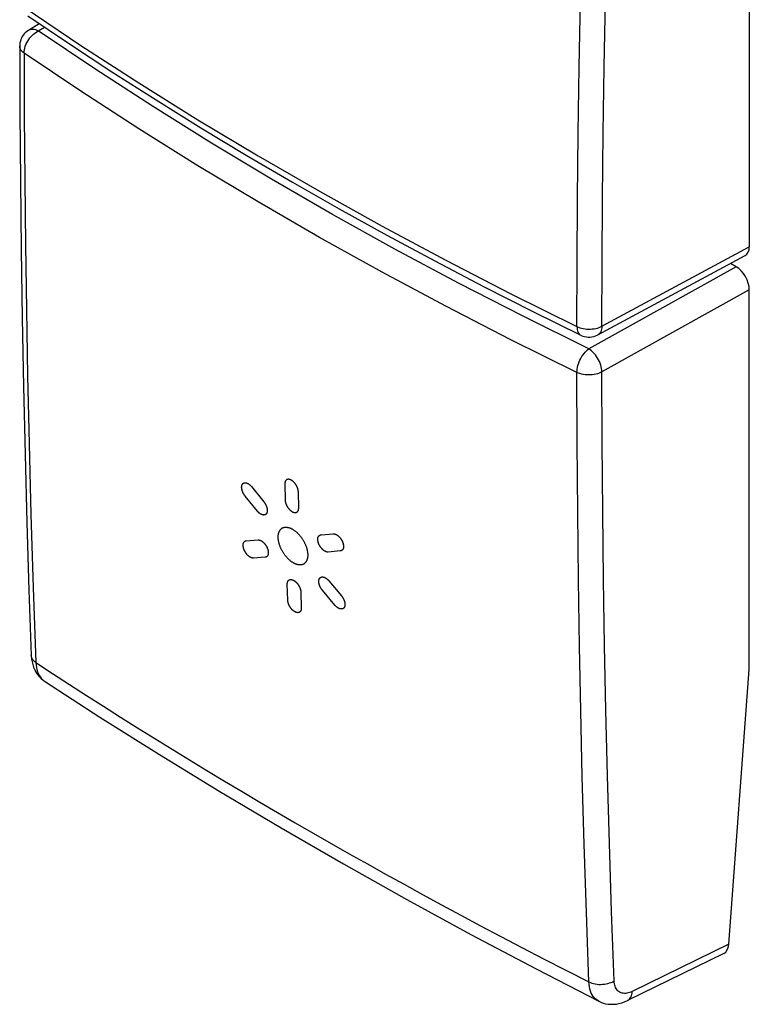
# Model space of a CAD drawing. Units: millimetres. Extents: x -9.7 to 9.8, y -22.3 to 23.9.
# Drawn here: x -9.7 to 9.8, y -22.3 to 3.9 of the extents above; entities that cross this region are included whole.
import ezdxf

# ---------------------------------------------------------------- set-up
doc = ezdxf.new("R2010")
doc.units = ezdxf.units.MM
doc.header["$LTSCALE"] = 16.335
doc.layers.get('0').update_dxf_attribs({"linetype": 'CONTINUOUS'})

msp = doc.modelspace()

# ---------------------------------------------------------------- linework, layer by layer
at = {"color": 7, "linetype": 'CONTINUOUS'}
for p, q in [((9.798, 7.976), (9.798, -2.149)), ((-9.426, 3.629), (-9.14, 3.805)), ((5.759, -4.495), (9.69, -2.38)), ((9.444, -2.679), (9.294, -2.593)), ((9.798, -13.416), (9.798, -3.292)), ((5.303, -4.504), (5.303, -4.505)), ((9.251, -20.746), (9.798, -13.416)), ((-8.998, -13.731), (-8.998, -13.731)), ((9.114, -20.992), (6.55, -22.246)), ((5.781, -22.265), (5.781, -22.264))]:
    msp.add_line(p, q, dxfattribs=at)
at = {"color": 253, "linetype": 'CONTINUOUS'}
for p, q in [((-9.166, 3.61), (-9.002, 3.712)), ((5.866, -4.264), (9.798, -2.149)), ((9.444, -2.679), (5.519, -4.869)), ((9.798, -3.292), (5.866, -5.484)), ((-3.478, -8.543), (-3.154, -8.945)), ((-2.591, -8.474), (-2.582, -8.899)), ((-3.321, -9.199), (-3.649, -8.795)), ((-2.22, -9.108), (-2.23, -8.683)), ((-3.619, -9.986), (-3.305, -9.963)), ((-1.625, -9.827), (-1.304, -9.799)), ((-3.116, -10.425), (-3.43, -10.448)), ((-1.112, -10.259), (-1.434, -10.288)), ((-2.513, -11.569), (-2.525, -11.145)), ((-1.415, -11.054), (-1.082, -11.451)), ((-2.164, -11.354), (-2.151, -11.778)), ((-1.256, -11.704), (-1.588, -11.307)), ((9.251, -20.746), (6.675, -22.006))]:
    msp.add_line(p, q, dxfattribs=at)
for points in [[(5.2, -4.275), (5.205, -2.586), (5.217, -0.867), (5.236, 0.88), (5.261, 2.642), (5.294, 4.434), (5.335, 6.296), (5.386, 8.241), (5.447, 10.256), (5.519, 12.342)], [(5.866, -4.264), (5.871, -2.577), (5.884, -0.861), (5.903, 0.885), (5.929, 2.645), (5.962, 4.435), (6.004, 6.294), (6.057, 8.237), (6.12, 10.25), (6.192, 12.332)], [(-9.545, 4.238), (-8.033, 3.223), (-6.488, 2.224), (-4.911, 1.242), (-3.303, 0.278), (-1.664, -0.668), (0.006, -1.597), (1.707, -2.508), (3.438, -3.401), (5.2, -4.275)], [(-9.545, 3.017), (-9.543, 3.062), (-9.537, 3.106), (-9.527, 3.152), (-9.513, 3.198), (-9.495, 3.245), (-9.473, 3.291), (-9.448, 3.336), (-9.42, 3.38), (-9.389, 3.422), (-9.356, 3.462), (-9.32, 3.499), (-9.283, 3.532), (-9.244, 3.562), (-9.205, 3.588), (-9.166, 3.61)], [(-9.426, 3.629), (-9.408, 3.638), (-9.379, 3.649), (-9.347, 3.655), (-9.313, 3.656), (-9.278, 3.652), (-9.241, 3.643), (-9.204, 3.629), (-9.166, 3.61)], [(5.519, -4.869), (3.764, -4), (2.04, -3.113), (0.346, -2.207), (-1.317, -1.283), (-2.95, -0.34), (-4.551, 0.62), (-6.121, 1.599), (-7.659, 2.596), (-9.166, 3.61)], [(-9.545, 3.017), (-9.575, 3.039), (-9.6, 3.063), (-9.622, 3.089), (-9.639, 3.115), (-9.651, 3.142), (-9.659, 3.17), (-9.663, 3.198), (-9.663, 3.203)], [(-9.545, 3.017), (-9.54, 1.334), (-9.528, -0.371), (-9.51, -2.097), (-9.484, -3.83), (-9.452, -5.584), (-9.411, -7.399), (-9.361, -9.285), (-9.301, -11.23), (-9.23, -13.234)], [(5.2, -5.497), (3.438, -4.625), (1.707, -3.734), (0.006, -2.824), (-1.664, -1.896), (-3.303, -0.95), (-4.911, 0.015), (-6.488, 0.998), (-8.033, 1.999), (-9.545, 3.017)], [(5.2, -4.275), (5.239, -4.292), (5.28, -4.307), (5.324, -4.319), (5.369, -4.329), (5.416, -4.337), (5.464, -4.341), (5.513, -4.343), (5.561, -4.342), (5.609, -4.339), (5.657, -4.333), (5.703, -4.324), (5.747, -4.313), (5.79, -4.299), (5.829, -4.283), (5.866, -4.264)], [(5.2, -4.275), (5.202, -4.317), (5.207, -4.356), (5.215, -4.39), (5.227, -4.421), (5.243, -4.449), (5.261, -4.473), (5.281, -4.491), (5.303, -4.504)], [(5.866, -4.264), (5.864, -4.306), (5.858, -4.344), (5.849, -4.38), (5.836, -4.412), (5.819, -4.441), (5.799, -4.465), (5.776, -4.485), (5.759, -4.495)], [(5.2, -5.497), (5.202, -5.452), (5.207, -5.407), (5.215, -5.36), (5.227, -5.313), (5.243, -5.264), (5.261, -5.216), (5.281, -5.168), (5.305, -5.122), (5.331, -5.077), (5.359, -5.034), (5.389, -4.994), (5.42, -4.957), (5.452, -4.924), (5.485, -4.894), (5.519, -4.869)], [(5.866, -5.484), (5.864, -5.441), (5.858, -5.396), (5.849, -5.35), (5.836, -5.302), (5.819, -5.254), (5.799, -5.207), (5.776, -5.16), (5.751, -5.114), (5.722, -5.07), (5.692, -5.028), (5.66, -4.989), (5.626, -4.954), (5.591, -4.921), (5.555, -4.893), (5.519, -4.869)], [(5.866, -5.484), (5.829, -5.503), (5.79, -5.519), (5.747, -5.533), (5.703, -5.544), (5.657, -5.553), (5.609, -5.56), (5.561, -5.563), (5.513, -5.564), (5.464, -5.562), (5.416, -5.558), (5.369, -5.55), (5.324, -5.541), (5.28, -5.528), (5.239, -5.514), (5.2, -5.497)], [(5.519, -21.749), (5.452, -19.899), (5.394, -18.074), (5.344, -16.275), (5.303, -14.524), (5.269, -12.799), (5.242, -11.04), (5.22, -9.227), (5.206, -7.379), (5.2, -5.497)], [(6.014, -16.254), (5.971, -14.504), (5.936, -12.781), (5.909, -11.023), (5.888, -9.211), (5.873, -7.365), (5.866, -5.484)], [(-2.415, -8.372), (-2.421, -8.369), (-2.426, -8.366), (-2.431, -8.363), (-2.437, -8.361), (-2.442, -8.358), (-2.448, -8.356), (-2.453, -8.355), (-2.458, -8.353), (-2.464, -8.352), (-2.469, -8.35), (-2.474, -8.349), (-2.48, -8.348), (-2.485, -8.348), (-2.49, -8.347), (-2.495, -8.347), (-2.499, -8.347), (-2.503, -8.347), (-2.508, -8.348), (-2.512, -8.348), (-2.515, -8.349), (-2.519, -8.35), (-2.524, -8.351), (-2.528, -8.352), (-2.533, -8.354), (-2.537, -8.356), (-2.541, -8.358), (-2.545, -8.361), (-2.549, -8.363), (-2.552, -8.366), (-2.556, -8.369), (-2.559, -8.373), (-2.562, -8.376), (-2.564, -8.379), (-2.567, -8.382), (-2.569, -8.385), (-2.571, -8.389), (-2.574, -8.392), (-2.576, -8.397), (-2.578, -8.402), (-2.58, -8.407), (-2.582, -8.412), (-2.584, -8.417), (-2.585, -8.422), (-2.587, -8.427), (-2.588, -8.433), (-2.589, -8.438), (-2.59, -8.444), (-2.59, -8.45), (-2.591, -8.456), (-2.591, -8.462), (-2.591, -8.468), (-2.591, -8.474)], [(-2.23, -8.683), (-2.23, -8.677), (-2.23, -8.67), (-2.231, -8.664), (-2.231, -8.657), (-2.232, -8.651), (-2.233, -8.644), (-2.235, -8.637), (-2.236, -8.631), (-2.237, -8.624), (-2.239, -8.617), (-2.241, -8.61), (-2.243, -8.603), (-2.245, -8.595), (-2.248, -8.588), (-2.25, -8.581), (-2.253, -8.575), (-2.255, -8.569), (-2.257, -8.563), (-2.26, -8.556), (-2.263, -8.55), (-2.265, -8.544), (-2.269, -8.537), (-2.272, -8.53), (-2.276, -8.523), (-2.28, -8.515), (-2.284, -8.508), (-2.289, -8.501), (-2.293, -8.494), (-2.297, -8.487), (-2.302, -8.481), (-2.307, -8.474), (-2.311, -8.468), (-2.315, -8.463), (-2.319, -8.458), (-2.324, -8.452), (-2.328, -8.447), (-2.332, -8.442), (-2.338, -8.436), (-2.343, -8.43), (-2.349, -8.424), (-2.354, -8.419), (-2.36, -8.414), (-2.365, -8.409), (-2.371, -8.404), (-2.376, -8.399), (-2.382, -8.395), (-2.387, -8.39), (-2.393, -8.386), (-2.398, -8.382), (-2.404, -8.379), (-2.409, -8.375), (-2.415, -8.372)], [(-3.649, -8.795), (-3.653, -8.789), (-3.658, -8.783), (-3.662, -8.777), (-3.667, -8.77), (-3.671, -8.764), (-3.675, -8.758), (-3.679, -8.751), (-3.684, -8.745), (-3.688, -8.738), (-3.691, -8.731), (-3.695, -8.724), (-3.699, -8.717), (-3.702, -8.71), (-3.706, -8.702), (-3.709, -8.695), (-3.712, -8.689), (-3.715, -8.683), (-3.717, -8.677), (-3.719, -8.671), (-3.722, -8.664), (-3.724, -8.658), (-3.726, -8.651), (-3.729, -8.643), (-3.731, -8.636), (-3.733, -8.629), (-3.734, -8.621), (-3.736, -8.614), (-3.737, -8.607), (-3.739, -8.6), (-3.74, -8.593), (-3.74, -8.586), (-3.741, -8.58), (-3.741, -8.574), (-3.742, -8.569), (-3.742, -8.563), (-3.742, -8.557), (-3.742, -8.552), (-3.741, -8.546), (-3.741, -8.539), (-3.74, -8.533), (-3.739, -8.527), (-3.738, -8.522), (-3.737, -8.516), (-3.736, -8.511), (-3.735, -8.506), (-3.733, -8.501), (-3.731, -8.496), (-3.73, -8.491), (-3.727, -8.487), (-3.725, -8.483), (-3.723, -8.479), (-3.72, -8.475)], [(-3.72, -8.475), (-3.718, -8.471), (-3.715, -8.468), (-3.712, -8.464), (-3.709, -8.461), (-3.706, -8.458), (-3.703, -8.456), (-3.699, -8.453), (-3.696, -8.451), (-3.692, -8.449), (-3.688, -8.447), (-3.684, -8.445), (-3.68, -8.443), (-3.676, -8.442), (-3.671, -8.441), (-3.667, -8.44), (-3.663, -8.439), (-3.659, -8.438), (-3.655, -8.438), (-3.651, -8.438), (-3.646, -8.438), (-3.642, -8.438), (-3.637, -8.439), (-3.632, -8.439), (-3.627, -8.44), (-3.621, -8.441), (-3.616, -8.443), (-3.61, -8.444), (-3.605, -8.446), (-3.599, -8.448), (-3.593, -8.451), (-3.588, -8.453), (-3.583, -8.456), (-3.578, -8.458), (-3.573, -8.461), (-3.568, -8.463), (-3.563, -8.466), (-3.559, -8.47), (-3.553, -8.474), (-3.547, -8.478), (-3.541, -8.482), (-3.536, -8.486), (-3.53, -8.491), (-3.524, -8.496), (-3.519, -8.5), (-3.514, -8.505), (-3.508, -8.51), (-3.503, -8.516), (-3.498, -8.521), (-3.493, -8.526), (-3.488, -8.532), (-3.483, -8.538), (-3.478, -8.543)], [(-2.582, -8.899), (-2.582, -8.906), (-2.581, -8.912), (-2.581, -8.918), (-2.58, -8.925), (-2.579, -8.931), (-2.578, -8.938), (-2.577, -8.945), (-2.575, -8.951), (-2.574, -8.958), (-2.572, -8.965), (-2.57, -8.972), (-2.568, -8.98), (-2.566, -8.987), (-2.564, -8.994), (-2.561, -9.001), (-2.559, -9.007), (-2.556, -9.014), (-2.554, -9.02), (-2.551, -9.026), (-2.549, -9.032), (-2.546, -9.038), (-2.542, -9.045), (-2.539, -9.052), (-2.535, -9.06), (-2.531, -9.067), (-2.527, -9.074), (-2.523, -9.081), (-2.518, -9.088), (-2.514, -9.095), (-2.509, -9.102), (-2.504, -9.108), (-2.5, -9.114), (-2.496, -9.119), (-2.492, -9.125), (-2.488, -9.13), (-2.483, -9.135), (-2.479, -9.14), (-2.474, -9.146), (-2.468, -9.152), (-2.463, -9.158), (-2.457, -9.163), (-2.452, -9.168), (-2.446, -9.173), (-2.441, -9.178), (-2.435, -9.183), (-2.43, -9.187), (-2.424, -9.192), (-2.419, -9.196), (-2.414, -9.2), (-2.408, -9.203), (-2.402, -9.207), (-2.397, -9.21)], [(-3.154, -8.945), (-3.149, -8.951), (-3.144, -8.957), (-3.14, -8.963), (-3.136, -8.969), (-3.131, -8.975), (-3.127, -8.981), (-3.123, -8.988), (-3.119, -8.994), (-3.115, -9.001), (-3.111, -9.008), (-3.108, -9.014), (-3.104, -9.021), (-3.1, -9.028), (-3.097, -9.035), (-3.093, -9.043), (-3.09, -9.05), (-3.087, -9.057), (-3.084, -9.064), (-3.081, -9.072), (-3.079, -9.079), (-3.076, -9.086), (-3.074, -9.093), (-3.072, -9.101), (-3.07, -9.108), (-3.068, -9.115), (-3.066, -9.122), (-3.065, -9.129), (-3.064, -9.137), (-3.063, -9.144), (-3.062, -9.151), (-3.061, -9.156), (-3.061, -9.162), (-3.06, -9.168), (-3.06, -9.173), (-3.06, -9.179), (-3.06, -9.184), (-3.06, -9.191), (-3.061, -9.197), (-3.061, -9.203), (-3.062, -9.209), (-3.063, -9.215), (-3.064, -9.221), (-3.065, -9.227), (-3.067, -9.232), (-3.068, -9.237), (-3.07, -9.242), (-3.072, -9.246), (-3.073, -9.25), (-3.075, -9.254), (-3.077, -9.258), (-3.079, -9.261), (-3.081, -9.265)], [(-2.397, -9.21), (-2.391, -9.213), (-2.386, -9.216), (-2.38, -9.219), (-2.375, -9.221), (-2.369, -9.223), (-2.364, -9.226), (-2.359, -9.227), (-2.353, -9.229), (-2.348, -9.23), (-2.343, -9.232), (-2.337, -9.233), (-2.332, -9.234), (-2.327, -9.234), (-2.322, -9.235), (-2.316, -9.235), (-2.312, -9.235), (-2.308, -9.235), (-2.304, -9.234), (-2.3, -9.234), (-2.296, -9.233), (-2.292, -9.232), (-2.288, -9.231), (-2.283, -9.23), (-2.279, -9.228), (-2.275, -9.226), (-2.271, -9.224), (-2.267, -9.221), (-2.263, -9.219), (-2.259, -9.216), (-2.256, -9.213), (-2.252, -9.209), (-2.25, -9.206), (-2.247, -9.203), (-2.245, -9.2), (-2.242, -9.197), (-2.24, -9.193), (-2.238, -9.19), (-2.235, -9.185), (-2.233, -9.18), (-2.231, -9.175), (-2.229, -9.17), (-2.228, -9.165), (-2.226, -9.16), (-2.225, -9.155), (-2.224, -9.149), (-2.223, -9.144), (-2.222, -9.138), (-2.221, -9.132), (-2.221, -9.126), (-2.22, -9.12), (-2.22, -9.114), (-2.22, -9.108)], [(-3.234, -9.276), (-3.238, -9.274), (-3.241, -9.272), (-3.244, -9.27), (-3.248, -9.268), (-3.251, -9.266), (-3.254, -9.263), (-3.258, -9.261), (-3.261, -9.258), (-3.264, -9.256), (-3.268, -9.253), (-3.271, -9.25), (-3.274, -9.248), (-3.277, -9.245), (-3.281, -9.242), (-3.284, -9.239), (-3.287, -9.236), (-3.29, -9.233), (-3.294, -9.23), (-3.297, -9.227), (-3.3, -9.223), (-3.303, -9.22), (-3.306, -9.217), (-3.309, -9.213), (-3.312, -9.21), (-3.315, -9.207), (-3.318, -9.203), (-3.321, -9.199)], [(-3.081, -9.265), (-3.083, -9.267), (-3.085, -9.27), (-3.087, -9.272), (-3.089, -9.274), (-3.091, -9.277), (-3.094, -9.279), (-3.097, -9.281), (-3.099, -9.283), (-3.102, -9.285), (-3.106, -9.287), (-3.109, -9.289), (-3.112, -9.291), (-3.116, -9.292), (-3.119, -9.294), (-3.123, -9.295), (-3.127, -9.296), (-3.131, -9.297), (-3.134, -9.298), (-3.138, -9.298), (-3.143, -9.299), (-3.147, -9.299), (-3.151, -9.3), (-3.155, -9.3), (-3.159, -9.3), (-3.164, -9.299), (-3.168, -9.299), (-3.172, -9.298), (-3.177, -9.298), (-3.181, -9.297), (-3.186, -9.296), (-3.19, -9.295), (-3.195, -9.294), (-3.199, -9.292), (-3.203, -9.291), (-3.208, -9.289), (-3.212, -9.287), (-3.217, -9.285), (-3.221, -9.283), (-3.225, -9.281), (-3.23, -9.279), (-3.234, -9.276)], [(-2.768, -9.9), (-2.768, -9.886), (-2.768, -9.873), (-2.767, -9.86), (-2.766, -9.847), (-2.765, -9.834), (-2.763, -9.821), (-2.761, -9.809), (-2.758, -9.797), (-2.756, -9.786), (-2.753, -9.776), (-2.749, -9.766), (-2.746, -9.756), (-2.742, -9.746), (-2.738, -9.736), (-2.733, -9.727), (-2.728, -9.718), (-2.723, -9.71), (-2.717, -9.701), (-2.711, -9.693), (-2.705, -9.686), (-2.698, -9.679), (-2.691, -9.672), (-2.684, -9.666), (-2.677, -9.66), (-2.669, -9.654), (-2.661, -9.649), (-2.653, -9.645), (-2.644, -9.641), (-2.635, -9.637), (-2.626, -9.634), (-2.617, -9.631), (-2.607, -9.629), (-2.597, -9.627), (-2.587, -9.626), (-2.577, -9.625), (-2.566, -9.625), (-2.554, -9.625), (-2.543, -9.626), (-2.531, -9.627), (-2.519, -9.629), (-2.507, -9.631), (-2.495, -9.634), (-2.482, -9.637), (-2.47, -9.641), (-2.458, -9.645), (-2.446, -9.65), (-2.434, -9.654), (-2.422, -9.66), (-2.41, -9.666), (-2.398, -9.672), (-2.386, -9.679)], [(-2.386, -9.679), (-2.374, -9.686), (-2.361, -9.694), (-2.349, -9.702), (-2.337, -9.711), (-2.325, -9.72), (-2.312, -9.729), (-2.3, -9.739), (-2.288, -9.75), (-2.275, -9.761), (-2.263, -9.773), (-2.25, -9.785), (-2.238, -9.797), (-2.228, -9.807), (-2.218, -9.818), (-2.209, -9.828), (-2.199, -9.839), (-2.189, -9.85), (-2.179, -9.863), (-2.169, -9.876), (-2.158, -9.89), (-2.148, -9.903), (-2.139, -9.917), (-2.129, -9.931), (-2.12, -9.945), (-2.11, -9.96), (-2.102, -9.974), (-2.093, -9.989), (-2.085, -10.004), (-2.077, -10.019), (-2.069, -10.033), (-2.062, -10.048), (-2.055, -10.063), (-2.048, -10.078), (-2.042, -10.093), (-2.035, -10.108), (-2.029, -10.125), (-2.023, -10.142), (-2.017, -10.158), (-2.012, -10.175), (-2.007, -10.191), (-2.003, -10.207), (-1.999, -10.223), (-1.995, -10.239), (-1.992, -10.254), (-1.989, -10.269), (-1.986, -10.284), (-1.984, -10.299), (-1.983, -10.313), (-1.981, -10.327), (-1.98, -10.341), (-1.98, -10.355)], [(-3.305, -9.963), (-3.3, -9.963), (-3.296, -9.963), (-3.291, -9.963), (-3.286, -9.963), (-3.281, -9.964), (-3.276, -9.965), (-3.271, -9.966), (-3.266, -9.967), (-3.26, -9.969), (-3.255, -9.97), (-3.25, -9.972), (-3.244, -9.974), (-3.239, -9.977), (-3.233, -9.979), (-3.227, -9.982), (-3.223, -9.985), (-3.218, -9.987), (-3.213, -9.99), (-3.208, -9.993), (-3.204, -9.996), (-3.199, -9.999), (-3.193, -10.004), (-3.187, -10.008), (-3.182, -10.012), (-3.176, -10.017), (-3.17, -10.022), (-3.165, -10.027), (-3.159, -10.032), (-3.154, -10.038), (-3.148, -10.043), (-3.143, -10.049), (-3.138, -10.054), (-3.134, -10.059), (-3.13, -10.064), (-3.125, -10.069), (-3.121, -10.074), (-3.117, -10.08), (-3.112, -10.086), (-3.107, -10.093), (-3.103, -10.1), (-3.098, -10.107), (-3.094, -10.113), (-3.09, -10.12), (-3.086, -10.127), (-3.082, -10.134), (-3.078, -10.141), (-3.074, -10.147), (-3.071, -10.154), (-3.067, -10.161), (-3.064, -10.168), (-3.061, -10.175), (-3.058, -10.182)], [(-2.363, -10.577), (-2.376, -10.569), (-2.388, -10.561), (-2.4, -10.553), (-2.412, -10.545), (-2.424, -10.535), (-2.437, -10.526), (-2.449, -10.516), (-2.462, -10.505), (-2.474, -10.494), (-2.486, -10.483), (-2.499, -10.471), (-2.511, -10.458), (-2.521, -10.448), (-2.531, -10.438), (-2.54, -10.427), (-2.55, -10.416), (-2.559, -10.405), (-2.57, -10.392), (-2.58, -10.379), (-2.59, -10.366), (-2.6, -10.352), (-2.61, -10.338), (-2.62, -10.324), (-2.629, -10.31), (-2.638, -10.295), (-2.647, -10.281), (-2.655, -10.266), (-2.664, -10.251), (-2.672, -10.236), (-2.679, -10.221), (-2.686, -10.207), (-2.694, -10.192), (-2.7, -10.176), (-2.707, -10.162), (-2.713, -10.147), (-2.719, -10.13), (-2.725, -10.113), (-2.731, -10.097), (-2.736, -10.08), (-2.741, -10.064), (-2.745, -10.048), (-2.749, -10.032), (-2.753, -10.016), (-2.756, -10.001), (-2.759, -9.986), (-2.762, -9.971), (-2.764, -9.956), (-2.765, -9.942), (-2.767, -9.928), (-2.768, -9.914), (-2.768, -9.9)], [(-1.685, -10.071), (-1.688, -10.064), (-1.691, -10.056), (-1.694, -10.049), (-1.696, -10.042), (-1.698, -10.035), (-1.7, -10.028), (-1.702, -10.021), (-1.704, -10.014), (-1.705, -10.007), (-1.707, -10), (-1.708, -9.993), (-1.709, -9.986), (-1.71, -9.979), (-1.711, -9.972), (-1.712, -9.965), (-1.712, -9.96), (-1.712, -9.954), (-1.712, -9.949), (-1.712, -9.943), (-1.712, -9.938), (-1.712, -9.933), (-1.711, -9.927), (-1.71, -9.921), (-1.71, -9.915), (-1.708, -9.909), (-1.707, -9.903), (-1.706, -9.898), (-1.704, -9.893), (-1.702, -9.888), (-1.7, -9.883), (-1.698, -9.878), (-1.696, -9.874), (-1.694, -9.871), (-1.692, -9.867), (-1.689, -9.864), (-1.687, -9.861), (-1.684, -9.858), (-1.681, -9.854), (-1.678, -9.851), (-1.674, -9.848), (-1.671, -9.845), (-1.667, -9.842), (-1.663, -9.84), (-1.659, -9.837), (-1.655, -9.835), (-1.651, -9.834), (-1.647, -9.832), (-1.643, -9.831), (-1.639, -9.83), (-1.634, -9.829), (-1.63, -9.828), (-1.625, -9.827)], [(-1.304, -9.799), (-1.299, -9.799), (-1.294, -9.799), (-1.289, -9.799), (-1.284, -9.799), (-1.279, -9.8), (-1.274, -9.801), (-1.269, -9.802), (-1.264, -9.803), (-1.258, -9.804), (-1.253, -9.806), (-1.247, -9.808), (-1.242, -9.81), (-1.236, -9.812), (-1.23, -9.815), (-1.224, -9.818), (-1.22, -9.82), (-1.215, -9.823), (-1.21, -9.825), (-1.205, -9.828), (-1.2, -9.831), (-1.195, -9.834), (-1.189, -9.838), (-1.184, -9.843), (-1.178, -9.847), (-1.172, -9.852), (-1.166, -9.856), (-1.16, -9.861), (-1.155, -9.867), (-1.149, -9.872), (-1.144, -9.877), (-1.138, -9.883), (-1.134, -9.888), (-1.129, -9.893), (-1.125, -9.898), (-1.12, -9.903), (-1.116, -9.909), (-1.112, -9.914), (-1.107, -9.92), (-1.102, -9.927), (-1.097, -9.934), (-1.092, -9.94), (-1.088, -9.947), (-1.084, -9.954), (-1.08, -9.961), (-1.076, -9.968), (-1.072, -9.974), (-1.068, -9.981), (-1.064, -9.988), (-1.061, -9.995), (-1.058, -10.002), (-1.055, -10.009), (-1.052, -10.016)], [(-3.676, -10.228), (-3.679, -10.221), (-3.682, -10.214), (-3.684, -10.207), (-3.687, -10.2), (-3.689, -10.194), (-3.691, -10.187), (-3.693, -10.18), (-3.694, -10.173), (-3.696, -10.166), (-3.697, -10.159), (-3.699, -10.152), (-3.7, -10.145), (-3.701, -10.138), (-3.701, -10.131), (-3.702, -10.125), (-3.702, -10.119), (-3.703, -10.113), (-3.703, -10.108), (-3.703, -10.103), (-3.703, -10.097), (-3.703, -10.092), (-3.702, -10.086), (-3.702, -10.08), (-3.701, -10.074), (-3.7, -10.068), (-3.699, -10.062), (-3.697, -10.057), (-3.696, -10.052), (-3.694, -10.047), (-3.692, -10.042), (-3.69, -10.037), (-3.688, -10.033), (-3.686, -10.029), (-3.684, -10.026), (-3.682, -10.022), (-3.679, -10.019), (-3.677, -10.016), (-3.674, -10.012), (-3.67, -10.009), (-3.667, -10.006), (-3.664, -10.003), (-3.66, -10), (-3.656, -9.998), (-3.652, -9.996), (-3.649, -9.994), (-3.645, -9.992), (-3.641, -9.99), (-3.636, -9.989), (-3.632, -9.988), (-3.628, -9.987), (-3.623, -9.986), (-3.619, -9.986)], [(-3.519, -10.422), (-3.523, -10.42), (-3.526, -10.418), (-3.53, -10.415), (-3.534, -10.413), (-3.538, -10.41), (-3.541, -10.407), (-3.546, -10.404), (-3.55, -10.4), (-3.555, -10.396), (-3.559, -10.392), (-3.564, -10.388), (-3.569, -10.384), (-3.573, -10.38), (-3.578, -10.375), (-3.582, -10.371), (-3.587, -10.366), (-3.591, -10.361), (-3.596, -10.356), (-3.6, -10.351), (-3.604, -10.346), (-3.608, -10.341), (-3.613, -10.335), (-3.617, -10.33), (-3.621, -10.325), (-3.625, -10.319), (-3.629, -10.314), (-3.633, -10.308), (-3.637, -10.302), (-3.64, -10.297), (-3.644, -10.291), (-3.647, -10.285), (-3.651, -10.28), (-3.654, -10.274), (-3.657, -10.268), (-3.66, -10.262), (-3.663, -10.257), (-3.666, -10.251), (-3.669, -10.245), (-3.671, -10.24), (-3.674, -10.234), (-3.676, -10.228)], [(-3.058, -10.182), (-3.055, -10.189), (-3.053, -10.196), (-3.05, -10.203), (-3.048, -10.21), (-3.046, -10.217), (-3.044, -10.224), (-3.042, -10.23), (-3.04, -10.237), (-3.039, -10.244), (-3.037, -10.251), (-3.036, -10.258), (-3.035, -10.265), (-3.034, -10.272), (-3.033, -10.279), (-3.032, -10.286), (-3.032, -10.291), (-3.032, -10.297), (-3.032, -10.302), (-3.032, -10.308), (-3.032, -10.313), (-3.032, -10.318), (-3.032, -10.324), (-3.033, -10.33), (-3.034, -10.336), (-3.035, -10.342), (-3.036, -10.348), (-3.037, -10.353), (-3.039, -10.359), (-3.041, -10.364), (-3.043, -10.369), (-3.045, -10.373), (-3.047, -10.377), (-3.049, -10.381), (-3.051, -10.384), (-3.053, -10.388), (-3.056, -10.391), (-3.058, -10.394), (-3.061, -10.398), (-3.064, -10.401), (-3.068, -10.404), (-3.071, -10.407), (-3.075, -10.41), (-3.079, -10.412), (-3.082, -10.415), (-3.086, -10.417), (-3.09, -10.418), (-3.094, -10.42), (-3.099, -10.421), (-3.103, -10.423), (-3.107, -10.423), (-3.112, -10.424), (-3.116, -10.425)], [(-1.525, -10.263), (-1.529, -10.261), (-1.533, -10.259), (-1.536, -10.256), (-1.54, -10.254), (-1.544, -10.251), (-1.548, -10.248), (-1.553, -10.245), (-1.557, -10.241), (-1.562, -10.238), (-1.566, -10.234), (-1.571, -10.23), (-1.576, -10.225), (-1.58, -10.221), (-1.585, -10.217), (-1.59, -10.212), (-1.594, -10.207), (-1.599, -10.203), (-1.603, -10.198), (-1.608, -10.193), (-1.612, -10.188), (-1.616, -10.182), (-1.621, -10.177), (-1.625, -10.172), (-1.629, -10.166), (-1.633, -10.161), (-1.637, -10.156), (-1.641, -10.15), (-1.645, -10.144), (-1.649, -10.139), (-1.653, -10.133), (-1.656, -10.127), (-1.66, -10.122), (-1.663, -10.116), (-1.666, -10.11), (-1.669, -10.105), (-1.672, -10.099), (-1.675, -10.094), (-1.678, -10.088), (-1.68, -10.082), (-1.683, -10.077), (-1.685, -10.071)], [(-1.052, -10.016), (-1.049, -10.023), (-1.046, -10.03), (-1.044, -10.037), (-1.041, -10.043), (-1.039, -10.05), (-1.037, -10.057), (-1.035, -10.064), (-1.034, -10.071), (-1.032, -10.078), (-1.031, -10.085), (-1.029, -10.092), (-1.028, -10.098), (-1.027, -10.105), (-1.026, -10.112), (-1.026, -10.119), (-1.025, -10.124), (-1.025, -10.13), (-1.025, -10.135), (-1.025, -10.141), (-1.025, -10.146), (-1.025, -10.151), (-1.026, -10.158), (-1.026, -10.164), (-1.027, -10.17), (-1.028, -10.175), (-1.03, -10.181), (-1.031, -10.187), (-1.033, -10.192), (-1.034, -10.197), (-1.037, -10.202), (-1.039, -10.207), (-1.041, -10.211), (-1.043, -10.214), (-1.045, -10.218), (-1.047, -10.221), (-1.05, -10.225), (-1.052, -10.228), (-1.056, -10.232), (-1.059, -10.235), (-1.062, -10.238), (-1.066, -10.241), (-1.07, -10.244), (-1.074, -10.247), (-1.077, -10.249), (-1.081, -10.251), (-1.086, -10.253), (-1.09, -10.254), (-1.094, -10.256), (-1.098, -10.257), (-1.103, -10.258), (-1.107, -10.259), (-1.112, -10.259)], [(-3.43, -10.448), (-3.433, -10.448), (-3.436, -10.448), (-3.439, -10.448), (-3.442, -10.448), (-3.445, -10.448), (-3.448, -10.448), (-3.451, -10.447), (-3.454, -10.447), (-3.457, -10.447), (-3.46, -10.446), (-3.463, -10.445), (-3.466, -10.445), (-3.47, -10.444), (-3.473, -10.443), (-3.476, -10.442), (-3.479, -10.441), (-3.482, -10.44), (-3.486, -10.439), (-3.489, -10.437), (-3.492, -10.436), (-3.496, -10.434), (-3.499, -10.433), (-3.502, -10.431), (-3.505, -10.43), (-3.509, -10.428), (-3.512, -10.426), (-3.515, -10.424), (-3.519, -10.422)], [(-1.98, -10.355), (-1.98, -10.369), (-1.98, -10.382), (-1.98, -10.396), (-1.981, -10.408), (-1.983, -10.421), (-1.985, -10.434), (-1.987, -10.446), (-1.99, -10.458), (-1.992, -10.469), (-1.995, -10.479), (-1.999, -10.489), (-2.002, -10.499), (-2.006, -10.509), (-2.01, -10.518), (-2.015, -10.528), (-2.02, -10.537), (-2.025, -10.545), (-2.031, -10.554), (-2.037, -10.561), (-2.043, -10.569), (-2.05, -10.576), (-2.057, -10.583), (-2.064, -10.589), (-2.072, -10.595), (-2.079, -10.601), (-2.088, -10.606), (-2.096, -10.61), (-2.105, -10.614), (-2.113, -10.618), (-2.123, -10.621), (-2.132, -10.624), (-2.142, -10.626), (-2.151, -10.628), (-2.161, -10.629), (-2.171, -10.63), (-2.183, -10.63), (-2.194, -10.63), (-2.206, -10.629), (-2.218, -10.628), (-2.23, -10.626), (-2.242, -10.624), (-2.254, -10.621), (-2.267, -10.618), (-2.279, -10.614), (-2.291, -10.61), (-2.303, -10.606), (-2.315, -10.601), (-2.327, -10.595), (-2.339, -10.59), (-2.351, -10.583), (-2.363, -10.577)], [(-1.434, -10.288), (-1.437, -10.288), (-1.44, -10.288), (-1.443, -10.288), (-1.446, -10.288), (-1.449, -10.288), (-1.452, -10.288), (-1.456, -10.287), (-1.459, -10.287), (-1.462, -10.286), (-1.465, -10.286), (-1.468, -10.285), (-1.471, -10.285), (-1.475, -10.284), (-1.478, -10.283), (-1.481, -10.282), (-1.484, -10.281), (-1.488, -10.28), (-1.491, -10.279), (-1.494, -10.278), (-1.498, -10.276), (-1.501, -10.275), (-1.504, -10.274), (-1.508, -10.272), (-1.511, -10.271), (-1.515, -10.269), (-1.518, -10.267), (-1.521, -10.265), (-1.525, -10.263)], [(-2.525, -11.145), (-2.525, -11.139), (-2.525, -11.133), (-2.525, -11.127), (-2.525, -11.122), (-2.524, -11.116), (-2.523, -11.111), (-2.522, -11.105), (-2.521, -11.1), (-2.52, -11.095), (-2.519, -11.089), (-2.517, -11.084), (-2.515, -11.08), (-2.513, -11.075), (-2.511, -11.07), (-2.509, -11.066), (-2.507, -11.062), (-2.505, -11.059), (-2.503, -11.055), (-2.5, -11.052), (-2.498, -11.049), (-2.495, -11.046), (-2.492, -11.043), (-2.489, -11.039), (-2.485, -11.037), (-2.481, -11.034), (-2.478, -11.031), (-2.474, -11.029), (-2.469, -11.027), (-2.465, -11.025), (-2.461, -11.024), (-2.456, -11.023), (-2.452, -11.022), (-2.448, -11.021), (-2.444, -11.02), (-2.44, -11.02), (-2.436, -11.02), (-2.432, -11.02), (-2.426, -11.02), (-2.421, -11.02), (-2.416, -11.021), (-2.411, -11.022), (-2.405, -11.023), (-2.4, -11.024), (-2.394, -11.025), (-2.389, -11.027), (-2.383, -11.029), (-2.378, -11.031), (-2.373, -11.033), (-2.367, -11.036), (-2.362, -11.038), (-2.356, -11.041), (-2.351, -11.044)], [(-1.588, -11.307), (-1.593, -11.301), (-1.597, -11.295), (-1.602, -11.289), (-1.607, -11.283), (-1.611, -11.277), (-1.615, -11.27), (-1.62, -11.264), (-1.624, -11.257), (-1.628, -11.25), (-1.632, -11.244), (-1.636, -11.237), (-1.639, -11.23), (-1.643, -11.223), (-1.647, -11.215), (-1.65, -11.208), (-1.653, -11.202), (-1.656, -11.196), (-1.658, -11.19), (-1.661, -11.184), (-1.663, -11.178), (-1.665, -11.172), (-1.668, -11.164), (-1.67, -11.157), (-1.672, -11.15), (-1.674, -11.142), (-1.676, -11.135), (-1.678, -11.128), (-1.679, -11.12), (-1.68, -11.113), (-1.681, -11.106), (-1.682, -11.099), (-1.683, -11.094), (-1.683, -11.088), (-1.684, -11.082), (-1.684, -11.077), (-1.684, -11.071), (-1.684, -11.066), (-1.683, -11.059), (-1.683, -11.053), (-1.682, -11.047), (-1.682, -11.041), (-1.681, -11.035), (-1.68, -11.03), (-1.678, -11.024), (-1.677, -11.019), (-1.675, -11.014), (-1.673, -11.009), (-1.672, -11.005), (-1.67, -11), (-1.667, -10.996), (-1.665, -10.992), (-1.662, -10.988)], [(-1.662, -10.988), (-1.66, -10.984), (-1.657, -10.981), (-1.654, -10.978), (-1.651, -10.974), (-1.648, -10.972), (-1.644, -10.969), (-1.641, -10.966), (-1.637, -10.964), (-1.633, -10.962), (-1.629, -10.96), (-1.625, -10.958), (-1.621, -10.956), (-1.616, -10.955), (-1.612, -10.954), (-1.607, -10.952), (-1.603, -10.952), (-1.599, -10.951), (-1.595, -10.951), (-1.591, -10.951), (-1.587, -10.951), (-1.582, -10.951), (-1.577, -10.951), (-1.572, -10.952), (-1.566, -10.953), (-1.561, -10.954), (-1.555, -10.955), (-1.55, -10.957), (-1.544, -10.958), (-1.538, -10.96), (-1.532, -10.963), (-1.527, -10.965), (-1.522, -10.968), (-1.517, -10.97), (-1.512, -10.973), (-1.507, -10.975), (-1.502, -10.978), (-1.497, -10.981), (-1.491, -10.985), (-1.485, -10.989), (-1.479, -10.993), (-1.474, -10.998), (-1.468, -11.002), (-1.462, -11.007), (-1.457, -11.012), (-1.451, -11.016), (-1.446, -11.021), (-1.441, -11.027), (-1.435, -11.032), (-1.43, -11.037), (-1.425, -11.043), (-1.42, -11.048), (-1.415, -11.054)], [(-2.351, -11.044), (-2.345, -11.048), (-2.339, -11.051), (-2.334, -11.055), (-2.328, -11.059), (-2.323, -11.063), (-2.317, -11.067), (-2.312, -11.071), (-2.307, -11.076), (-2.301, -11.081), (-2.296, -11.086), (-2.29, -11.091), (-2.285, -11.096), (-2.28, -11.102), (-2.274, -11.107), (-2.269, -11.113), (-2.265, -11.118), (-2.26, -11.123), (-2.256, -11.128), (-2.252, -11.133), (-2.248, -11.139), (-2.244, -11.144), (-2.239, -11.15), (-2.234, -11.157), (-2.23, -11.164), (-2.225, -11.171), (-2.221, -11.178), (-2.217, -11.185), (-2.213, -11.192), (-2.209, -11.199), (-2.205, -11.206), (-2.202, -11.214), (-2.199, -11.22), (-2.196, -11.226), (-2.193, -11.232), (-2.191, -11.238), (-2.188, -11.244), (-2.186, -11.251), (-2.183, -11.258), (-2.181, -11.266), (-2.178, -11.273), (-2.176, -11.28), (-2.174, -11.287), (-2.172, -11.295), (-2.171, -11.302), (-2.169, -11.308), (-2.168, -11.315), (-2.167, -11.322), (-2.166, -11.329), (-2.165, -11.335), (-2.164, -11.342), (-2.164, -11.348), (-2.164, -11.354)], [(-1.082, -11.451), (-1.077, -11.456), (-1.073, -11.462), (-1.068, -11.468), (-1.064, -11.474), (-1.059, -11.481), (-1.055, -11.487), (-1.051, -11.493), (-1.046, -11.5), (-1.042, -11.507), (-1.038, -11.513), (-1.035, -11.52), (-1.031, -11.527), (-1.027, -11.534), (-1.023, -11.542), (-1.02, -11.549), (-1.017, -11.555), (-1.015, -11.561), (-1.012, -11.567), (-1.01, -11.573), (-1.007, -11.579), (-1.005, -11.585), (-1.002, -11.593), (-1, -11.6), (-0.998, -11.607), (-0.996, -11.615), (-0.994, -11.622), (-0.992, -11.629), (-0.991, -11.636), (-0.99, -11.644), (-0.989, -11.651), (-0.988, -11.658), (-0.987, -11.663), (-0.987, -11.669), (-0.986, -11.675), (-0.986, -11.68), (-0.986, -11.686), (-0.986, -11.691), (-0.986, -11.698), (-0.987, -11.704), (-0.987, -11.71), (-0.988, -11.716), (-0.989, -11.722), (-0.99, -11.727), (-0.992, -11.733), (-0.993, -11.738), (-0.995, -11.743), (-0.996, -11.748), (-0.998, -11.752), (-1, -11.757), (-1.003, -11.761), (-1.005, -11.765), (-1.008, -11.769)], [(-2.326, -11.879), (-2.332, -11.876), (-2.337, -11.872), (-2.343, -11.868), (-2.348, -11.865), (-2.354, -11.861), (-2.359, -11.856), (-2.365, -11.852), (-2.37, -11.847), (-2.376, -11.843), (-2.381, -11.838), (-2.386, -11.833), (-2.392, -11.827), (-2.397, -11.822), (-2.402, -11.816), (-2.408, -11.81), (-2.412, -11.805), (-2.416, -11.8), (-2.42, -11.795), (-2.425, -11.79), (-2.429, -11.785), (-2.433, -11.78), (-2.437, -11.773), (-2.442, -11.766), (-2.447, -11.76), (-2.451, -11.753), (-2.455, -11.746), (-2.46, -11.739), (-2.464, -11.732), (-2.468, -11.724), (-2.471, -11.717), (-2.475, -11.71), (-2.478, -11.704), (-2.481, -11.698), (-2.483, -11.691), (-2.486, -11.685), (-2.488, -11.679), (-2.491, -11.673), (-2.493, -11.665), (-2.496, -11.658), (-2.498, -11.65), (-2.501, -11.643), (-2.502, -11.636), (-2.504, -11.629), (-2.506, -11.622), (-2.507, -11.615), (-2.509, -11.608), (-2.51, -11.601), (-2.511, -11.595), (-2.512, -11.588), (-2.512, -11.582), (-2.513, -11.576), (-2.513, -11.569)], [(-2.151, -11.778), (-2.151, -11.784), (-2.151, -11.79), (-2.152, -11.796), (-2.152, -11.802), (-2.153, -11.807), (-2.153, -11.813), (-2.154, -11.818), (-2.155, -11.824), (-2.156, -11.829), (-2.158, -11.834), (-2.159, -11.839), (-2.161, -11.844), (-2.163, -11.849), (-2.165, -11.853), (-2.167, -11.858), (-2.169, -11.861), (-2.172, -11.865), (-2.174, -11.868), (-2.176, -11.871), (-2.179, -11.874), (-2.181, -11.877), (-2.184, -11.881), (-2.188, -11.884), (-2.191, -11.887), (-2.195, -11.89), (-2.199, -11.892), (-2.203, -11.894), (-2.207, -11.896), (-2.211, -11.898), (-2.216, -11.9), (-2.22, -11.901), (-2.224, -11.902), (-2.228, -11.902), (-2.232, -11.903), (-2.236, -11.903), (-2.24, -11.904), (-2.245, -11.904), (-2.25, -11.904), (-2.255, -11.903), (-2.261, -11.903), (-2.266, -11.902), (-2.271, -11.901), (-2.277, -11.899), (-2.282, -11.898), (-2.288, -11.896), (-2.293, -11.894), (-2.299, -11.892), (-2.304, -11.89), (-2.31, -11.888), (-2.315, -11.885), (-2.321, -11.882), (-2.326, -11.879)], [(-1.164, -11.782), (-1.167, -11.78), (-1.171, -11.778), (-1.174, -11.776), (-1.177, -11.774), (-1.181, -11.772), (-1.184, -11.77), (-1.188, -11.767), (-1.191, -11.765), (-1.194, -11.762), (-1.198, -11.76), (-1.201, -11.757), (-1.204, -11.754), (-1.208, -11.752), (-1.211, -11.749), (-1.214, -11.746), (-1.218, -11.743), (-1.221, -11.74), (-1.224, -11.737), (-1.228, -11.734), (-1.231, -11.731), (-1.234, -11.728), (-1.237, -11.724), (-1.24, -11.721), (-1.244, -11.718), (-1.247, -11.714), (-1.25, -11.711), (-1.253, -11.707), (-1.256, -11.704)], [(-1.008, -11.769), (-1.009, -11.772), (-1.011, -11.775), (-1.013, -11.777), (-1.016, -11.779), (-1.018, -11.781), (-1.02, -11.784), (-1.023, -11.786), (-1.026, -11.788), (-1.029, -11.79), (-1.032, -11.792), (-1.036, -11.794), (-1.039, -11.796), (-1.043, -11.797), (-1.046, -11.799), (-1.05, -11.8), (-1.054, -11.801), (-1.058, -11.802), (-1.062, -11.803), (-1.066, -11.804), (-1.07, -11.804), (-1.074, -11.805), (-1.079, -11.805), (-1.083, -11.805), (-1.087, -11.805), (-1.092, -11.805), (-1.096, -11.804), (-1.101, -11.804), (-1.105, -11.803), (-1.11, -11.802), (-1.114, -11.802), (-1.119, -11.8), (-1.123, -11.799), (-1.128, -11.798), (-1.132, -11.796), (-1.137, -11.795), (-1.141, -11.793), (-1.146, -11.791), (-1.15, -11.789), (-1.155, -11.787), (-1.159, -11.785), (-1.164, -11.782)], [(-9.23, -13.234), (-9.26, -13.211), (-9.287, -13.187), (-9.309, -13.161), (-9.327, -13.134), (-9.341, -13.106), (-9.349, -13.077), (-9.353, -13.045)], [(-9.23, -13.234), (-8.783, -13.527), (-8.334, -13.819), (-7.884, -14.109), (-7.431, -14.399), (-6.977, -14.687), (-6.52, -14.974), (-6.061, -15.26), (-5.6, -15.545), (-5.136, -15.829), (-4.67, -16.112), (-4.203, -16.393), (-3.733, -16.674), (-3.261, -16.953), (-2.787, -17.232), (-2.311, -17.509), (-1.833, -17.784), (-1.354, -18.058), (-0.872, -18.332), (-0.389, -18.604), (0.097, -18.875), (0.589, -19.147), (1.085, -19.419), (1.588, -19.692), (2.104, -19.97), (2.631, -20.252), (3.171, -20.537), (3.729, -20.83), (4.307, -21.13), (4.904, -21.436), (5.519, -21.749)], [(-9.23, -13.234), (-9.225, -13.3), (-9.216, -13.363), (-9.203, -13.423), (-9.185, -13.479), (-9.164, -13.531), (-9.139, -13.58), (-9.11, -13.624), (-9.077, -13.664), (-9.041, -13.699), (-8.998, -13.731)], [(6.192, -21.724), (6.124, -19.874), (6.065, -18.051), (6.014, -16.254)], [(5.519, -21.749), (5.558, -21.767), (5.599, -21.782), (5.643, -21.794), (5.689, -21.804), (5.736, -21.811), (5.784, -21.815), (5.834, -21.816), (5.883, -21.814), (5.932, -21.809), (5.98, -21.801), (6.026, -21.791), (6.071, -21.778), (6.114, -21.762), (6.155, -21.744), (6.192, -21.724)], [(5.781, -22.264), (5.74, -22.24), (5.701, -22.211), (5.666, -22.176), (5.635, -22.137), (5.606, -22.094), (5.582, -22.046), (5.561, -21.994), (5.545, -21.938), (5.532, -21.878), (5.523, -21.815), (5.519, -21.749)], [(6.675, -22.006), (6.639, -22.022), (6.604, -22.035), (6.569, -22.045), (6.535, -22.052), (6.501, -22.056), (6.469, -22.057), (6.437, -22.054), (6.407, -22.049), (6.379, -22.04), (6.352, -22.028), (6.327, -22.013), (6.303, -21.996), (6.282, -21.975), (6.262, -21.952), (6.245, -21.926), (6.23, -21.898), (6.218, -21.867), (6.208, -21.834), (6.2, -21.799), (6.195, -21.763), (6.192, -21.724)], [(6.55, -22.246), (6.574, -22.232), (6.598, -22.212), (6.619, -22.187), (6.637, -22.158), (6.652, -22.125), (6.663, -22.088), (6.671, -22.049), (6.675, -22.006)]]:
    msp.add_lwpolyline(points, dxfattribs=at)
at = {"color": 7, "linetype": 'CONTINUOUS'}
for points in [[(-9.445, 4.011), (-8.359, 3.278), (-7.201, 2.518), (-6.025, 1.767), (-4.831, 1.027), (-3.618, 0.296), (-2.387, -0.425), (-1.139, -1.136), (0.127, -1.836), (1.41, -2.526), (2.71, -3.205), (4.027, -3.874), (5.303, -4.504)], [(-9.426, 3.629), (-9.447, 3.615), (-9.482, 3.589), (-9.514, 3.56), (-9.543, 3.528), (-9.57, 3.493), (-9.594, 3.457), (-9.614, 3.418), (-9.631, 3.378), (-9.645, 3.335), (-9.655, 3.292), (-9.661, 3.248), (-9.663, 3.203)], [(-9.663, 3.203), (-9.657, 1.432), (-9.644, -0.4), (-9.624, -2.228), (-9.596, -4.052), (-9.562, -5.871), (-9.52, -7.686), (-9.471, -9.497), (-9.415, -11.303), (-9.353, -13.045)], [(5.303, -4.505), (5.315, -4.51), (5.36, -4.528), (5.406, -4.541), (5.454, -4.55), (5.502, -4.555), (5.551, -4.554), (5.599, -4.549), (5.647, -4.539), (5.694, -4.525), (5.739, -4.505), (5.759, -4.495)], [(-9.353, -13.045), (-9.353, -13.054), (-9.346, -13.136), (-9.333, -13.214), (-9.315, -13.289), (-9.291, -13.36), (-9.262, -13.427), (-9.228, -13.49), (-9.189, -13.549), (-9.146, -13.602), (-9.099, -13.651), (-9.049, -13.695), (-8.998, -13.731)], [(-8.998, -13.731), (-7.522, -14.687), (-5.936, -15.686), (-4.324, -16.671), (-2.687, -17.644), (-1.024, -18.604), (0.663, -19.551), (2.374, -20.484), (4.11, -21.404), (5.781, -22.264)], [(5.781, -22.265), (5.837, -22.29), (5.901, -22.313), (5.966, -22.33), (6.034, -22.341), (6.104, -22.347), (6.174, -22.346), (6.247, -22.34), (6.32, -22.327), (6.394, -22.308), (6.468, -22.282), (6.55, -22.246)]]:
    msp.add_lwpolyline(points, dxfattribs=at)
for centre, major_axis, ratio, start_param, end_param in [((9.444, -1.944), (-0.25, 0.433), 0.5772, -3.159044, -2.356662), ((9.444, -3.088), (-0.25, 0.433), 0.577463, -2.356433, -0.785866), ((8.898, -20.541), (-0.215, 0.451), 0.62601, -3.134976, -2.310058)]:
    msp.add_ellipse(centre, major_axis=major_axis, ratio=ratio, start_param=start_param, end_param=end_param, dxfattribs=at)

doc.saveas('drawing.dxf')
